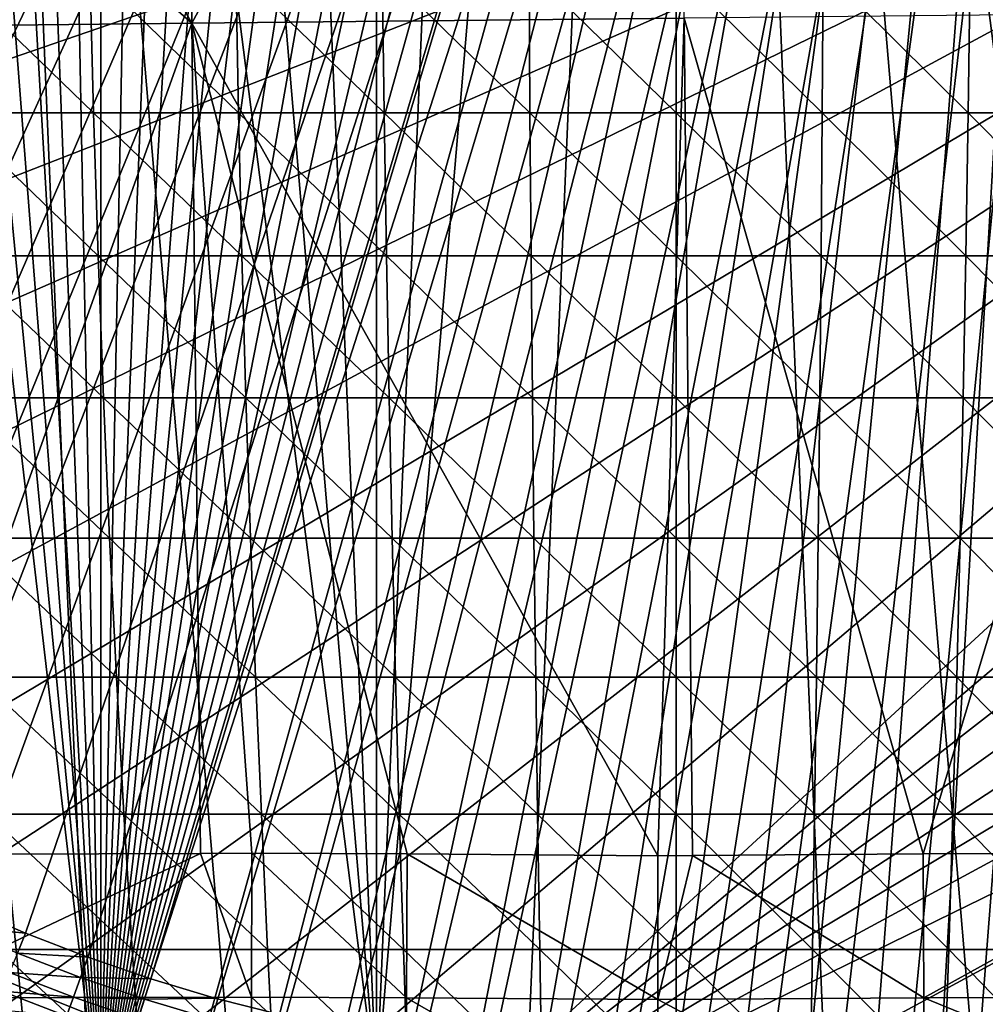
# Model space of a CAD drawing. Extents: x -24 to 24, y -123 to 38.
# Drawn here: x -8 to 4, y -20 to -8 of the extents above; entities that cross this region are included whole.
import ezdxf

# ---------------------------------------------------------------- set-up
doc = ezdxf.new("R2010")
doc.units = 0
doc.header["$MEASUREMENT"] = 0
for name, color, linetype in [('L1', 7, 'Continuous'), ('L2', 7, 'Continuous'), ('L4', 7, 'Continuous')]:
    doc.layers.add(name, color=color, linetype=linetype)

msp = doc.modelspace()

# ---------------------------------------------------------------- linework, layer by layer
at = {"layer": 'L1', "color": 250}
for points in [[(-0.891834, 22.9827, 95.1), (0, 23, 95.1), (-7.022498, -21.9017, 95.1)], [(-7.022498, -21.9017, 95.1), (0, 23, 95.1), (0.891834, 22.9827, 95.1)], [(-7.022498, -21.9017, 95.1), (-1.782326, 22.93084, 95.1), (-0.891834, 22.9827, 95.1)], [(-7.022498, -21.9017, 95.1), (0.891834, 22.9827, 95.1), (1.782326, 22.93084, 95.1)], [(-7.022498, -21.9017, 95.1), (-2.670137, 22.84448, 95.1), (-1.782326, 22.93084, 95.1)], [(-7.022498, -21.9017, 95.1), (1.782326, 22.93084, 95.1), (2.670137, 22.84448, 95.1)], [(-3.553932, 22.72377, 95.1), (-2.670137, 22.84448, 95.1), (-7.022498, -21.9017, 95.1)], [(2.670137, 22.84448, 95.1), (3.553932, 22.72377, 95.1), (-7.022498, -21.9017, 95.1)], [(-7.022498, -21.9017, 95.1), (-4.432382, 22.56887, 95.1), (-3.553932, 22.72377, 95.1)], [(-7.022498, -21.9017, 95.1), (3.553932, 22.72377, 95.1), (4.432382, 22.56887, 95.1)], [(-7.022498, -21.9017, 95.1), (-5.304165, 22.38003, 95.1), (-4.432382, 22.56887, 95.1)], [(-7.022498, -21.9017, 95.1), (4.432382, 22.56887, 95.1), (5.304165, 22.38003, 95.1)], [(5.304165, 22.38003, 95.1), (6.16797, 22.15753, 95.1), (-7.022498, -21.9017, 95.1)], [(-6.16797, 22.15753, 95.1), (-5.304165, 22.38003, 95.1), (-7.022498, -21.9017, 95.1)], [(-7.022498, -21.9017, 95.1), (6.16797, 22.15753, 95.1), (7.022498, 21.9017, 95.1)], [(-7.022498, -21.9017, 95.1), (-7.022498, 21.9017, 95.1), (-6.16797, 22.15753, 95.1)], [(-7.022498, -21.9017, 95.1), (-7.866464, 21.61293, 95.1), (-7.022498, 21.9017, 95.1)], [(-7.022498, -21.9017, 95.1), (7.022498, 21.9017, 95.1), (-6.16797, -22.15753, 95.1)], [(-6.16797, -22.15753, 95.1), (7.022498, 21.9017, 95.1), (-5.304165, -22.38003, 95.1)], [(7.022498, 21.9017, 95.1), (-4.432382, -22.56887, 95.1), (-5.304165, -22.38003, 95.1)], [(7.022498, 21.9017, 95.1), (-3.553932, -22.72377, 95.1), (-4.432382, -22.56887, 95.1)], [(-2.670137, -22.84448, 95.1), (-3.553932, -22.72377, 95.1), (7.022498, 21.9017, 95.1)], [(-1.782326, -22.93084, 95.1), (-2.670137, -22.84448, 95.1), (7.022498, 21.9017, 95.1)], [(7.022498, 21.9017, 95.1), (-0.891834, -22.9827, 95.1), (-1.782326, -22.93084, 95.1)], [(7.022498, 21.9017, 95.1), (0, -23, 95.1), (-0.891834, -22.9827, 95.1)], [(0.891834, -22.9827, 95.1), (0, -23, 95.1), (7.022498, 21.9017, 95.1)], [(7.022498, 21.9017, 95.1), (1.782326, -22.93084, 95.1), (0.891834, -22.9827, 95.1)], [(7.022498, 21.9017, 95.1), (2.670137, -22.84448, 95.1), (1.782326, -22.93084, 95.1)], [(7.022498, 21.9017, 95.1), (3.553932, -22.72377, 95.1), (2.670137, -22.84448, 95.1)], [(4.432382, -22.56887, 95.1), (3.553932, -22.72377, 95.1), (7.022498, 21.9017, 95.1)], [(-8.698597, 21.29165, 95.1), (-7.866464, 21.61293, 95.1), (-7.022498, -21.9017, 95.1)], [(-7.022498, -21.9017, 95.1), (-9.517646, 20.93835, 95.1), (-8.698597, 21.29165, 95.1)], [(0.814283, 20.98421, 97.1), (0, 21, 97.1), (-13.49854, -16.08693, 97.1)], [(-13.49854, -16.08693, 97.1), (0, 21, 97.1), (-0.814283, 20.98421, 97.1)], [(-13.49854, -16.08693, 97.1), (1.627341, 20.93685, 97.1), (0.814283, 20.98421, 97.1)], [(-13.49854, -16.08693, 97.1), (-0.814283, 20.98421, 97.1), (-1.627341, 20.93685, 97.1)], [(-13.49854, -16.08693, 97.1), (2.437951, 20.858, 97.1), (1.627341, 20.93685, 97.1)], [(-1.627341, 20.93685, 97.1), (-2.437951, 20.858, 97.1), (-13.49854, -16.08693, 97.1)], [(-7.022498, -21.9017, 95.1), (-10.32238, 20.55355, 95.1), (-9.517646, 20.93835, 95.1)], [(3.244895, 20.74779, 97.1), (2.437951, 20.858, 97.1), (-13.49854, -16.08693, 97.1)], [(-13.49854, -16.08693, 97.1), (-2.437951, 20.858, 97.1), (-3.244895, 20.74779, 97.1)], [(-13.49854, -16.08693, 97.1), (4.046957, 20.60636, 97.1), (3.244895, 20.74779, 97.1)], [(-13.49854, -16.08693, 97.1), (-3.244895, 20.74779, 97.1), (-4.046957, 20.60636, 97.1)], [(-13.49854, -16.08693, 97.1), (4.842933, 20.43394, 97.1), (4.046957, 20.60636, 97.1)], [(-4.046957, 20.60636, 97.1), (-4.842933, 20.43394, 97.1), (-13.49854, -16.08693, 97.1)], [(-11.11159, 20.13784, 95.1), (-10.32238, 20.55355, 95.1), (-7.022498, -21.9017, 95.1)], [(5.631625, 20.23079, 97.1), (4.842933, 20.43394, 97.1), (-13.49854, -16.08693, 97.1)], [(-13.49854, -16.08693, 97.1), (-4.842933, 20.43394, 97.1), (-5.631625, 20.23079, 97.1)], [(-13.49854, -16.08693, 97.1), (-12.86461, -16.59825, 97.1), (5.631625, 20.23079, 97.1)], [(-13.49854, -16.08693, 97.1), (-5.631625, 20.23079, 97.1), (-6.411846, 19.99721, 97.1)], [(5.631625, 20.23079, 97.1), (-12.86461, -16.59825, 97.1), (-12.21133, -17.08459, 97.1)], [(5.631625, 20.23079, 97.1), (-12.21133, -17.08459, 97.1), (-11.53969, -17.54524, 97.1)], [(-11.53969, -17.54524, 97.1), (-10.85069, -17.9795, 97.1), (5.631625, 20.23079, 97.1)], [(5.631625, 20.23079, 97.1), (-10.85069, -17.9795, 97.1), (-10.14536, -18.38672, 97.1)], [(5.631625, 20.23079, 97.1), (-10.14536, -18.38672, 97.1), (-9.424782, -18.76629, 97.1)], [(-9.424782, -18.76629, 97.1), (-8.690026, -19.11762, 97.1), (5.631625, 20.23079, 97.1)], [(5.631625, 20.23079, 97.1), (-8.690026, -19.11762, 97.1), (-7.942197, -19.4402, 97.1)], [(5.631625, 20.23079, 97.1), (-7.942197, -19.4402, 97.1), (-7.182423, -19.73354, 97.1)], [(-7.182423, -19.73354, 97.1), (-6.411846, -19.99721, 97.1), (5.631625, 20.23079, 97.1)], [(5.631625, 20.23079, 97.1), (-6.411846, -19.99721, 97.1), (-5.631625, -20.23079, 97.1)], [(5.631625, 20.23079, 97.1), (-5.631625, -20.23079, 97.1), (-4.842933, -20.43394, 97.1)], [(-4.842933, -20.43394, 97.1), (-4.046957, -20.60636, 97.1), (5.631625, 20.23079, 97.1)], [(-4.046957, -20.60636, 97.1), (-3.244895, -20.74779, 97.1), (5.631625, 20.23079, 97.1)], [(5.631625, 20.23079, 97.1), (-3.244895, -20.74779, 97.1), (-2.437951, -20.858, 97.1)], [(5.631625, 20.23079, 97.1), (-2.437951, -20.858, 97.1), (-1.627341, -20.93685, 97.1)], [(-1.627341, -20.93685, 97.1), (-0.814283, -20.98421, 97.1), (5.631625, 20.23079, 97.1)], [(5.631625, 20.23079, 97.1), (-0.814283, -20.98421, 97.1), (0, -21, 97.1)], [(5.631625, 20.23079, 97.1), (0, -21, 97.1), (0.814283, -20.98421, 97.1)], [(0.814283, -20.98421, 97.1), (1.627341, -20.93685, 97.1), (5.631625, 20.23079, 97.1)], [(1.627341, -20.93685, 97.1), (2.437951, -20.858, 97.1), (5.631625, 20.23079, 97.1)], [(5.631625, 20.23079, 97.1), (2.437951, -20.858, 97.1), (3.244895, -20.74779, 97.1)], [(5.631625, 20.23079, 97.1), (3.244895, -20.74779, 97.1), (4.046957, -20.60636, 97.1)], [(-11.11159, 20.13784, 95.1), (-7.022498, -21.9017, 95.1), (-11.88409, 19.69184, 95.1)], [(-6.411846, 19.99721, 97.1), (-7.182423, 19.73354, 97.1), (-13.49854, -16.08693, 97.1)], [(-13.49854, -16.08693, 97.1), (-7.182423, 19.73354, 97.1), (-7.942197, 19.4402, 97.1)], [(-11.88409, 19.69184, 95.1), (-7.022498, -21.9017, 95.1), (-7.866464, -21.61293, 95.1)], [(-11.88409, 19.69184, 95.1), (-7.866464, -21.61293, 95.1), (-8.698597, -21.29165, 95.1)], [(-13.49854, -16.08693, 97.1), (-7.942197, 19.4402, 97.1), (-8.690026, 19.11762, 97.1)], [(-8.690026, -19.11762, 97.1), (-8.798052, -19.35527, 97.08289), (-7.942197, -19.4402, 97.1)], [(-7.942197, -19.4402, 97.1), (-8.798052, -19.35527, 97.08289), (-8.040927, -19.68187, 97.08289)], [(-7.942197, -19.4402, 97.1), (-8.040927, -19.68187, 97.08289), (-7.182423, -19.73354, 97.1)], [(-8.040927, -19.68187, 97.08289), (-8.137967, -19.91939, 97.03185), (-7.271708, -19.97885, 97.08289)], [(-7.182423, -19.73354, 97.1), (-8.040927, -19.68187, 97.08289), (-7.271708, -19.97885, 97.08289)], [(-7.182423, -19.73354, 97.1), (-7.271708, -19.97885, 97.08289), (-6.411846, -19.99721, 97.1)], [(-8.137967, -19.91939, 97.03185), (-8.231658, -20.14872, 96.94776), (-7.359466, -20.21996, 97.03185)], [(-7.271708, -19.97885, 97.08289), (-8.137967, -19.91939, 97.03185), (-7.359466, -20.21996, 97.03185)], [(-7.271708, -19.97885, 97.08289), (-7.359466, -20.21996, 97.03185), (-6.491552, -20.24579, 97.08289)], [(-6.411846, -19.99721, 97.1), (-7.271708, -19.97885, 97.08289), (-6.491552, -20.24579, 97.08289)], [(-6.411846, -19.99721, 97.1), (-6.491552, -20.24579, 97.08289), (-5.631625, -20.23079, 97.1)], [(-8.231658, -20.14872, 96.94776), (-8.320397, -20.36593, 96.83205), (-7.444194, -20.45275, 96.94776)], [(-7.359466, -20.21996, 97.03185), (-8.231658, -20.14872, 96.94776), (-7.444194, -20.45275, 96.94776)], [(-7.359466, -20.21996, 97.03185), (-7.444194, -20.45275, 96.94776), (-6.569894, -20.49012, 97.03185)], [(-6.491552, -20.24579, 97.08289), (-7.359466, -20.21996, 97.03185), (-6.569894, -20.49012, 97.03185)], [(-6.491552, -20.24579, 97.08289), (-6.569894, -20.49012, 97.03185), (-5.701632, -20.48228, 97.08289)], [(-5.631625, -20.23079, 97.1), (-6.491552, -20.24579, 97.08289), (-5.701632, -20.48228, 97.08289)], [(-5.631625, -20.23079, 97.1), (-5.701632, -20.48228, 97.08289), (-4.842933, -20.43394, 97.1)]]:
    msp.add_3dface(points, dxfattribs=at)
at = {"layer": 'L2', "color": 7}
for points in [[(-6.023053, 2.472803, 104.028), (-5.912244, -8.334245, 104.0304), (-0.01316, 2.534486, 104.0479)], [(-0.01316, 2.534486, 104.0479), (-5.912244, -8.334245, 104.0304), (0.097649, -8.272564, 104.0495)], [(-6.023053, 2.472803, 104.028), (-12.03295, 2.411006, 103.9708), (-5.912244, -8.334245, 104.0304)], [(-11.97754, -2.992503, 103.9767), (-5.912244, -8.334245, 104.0304), (-12.03295, 2.411006, 103.9708)], [(-11.92214, -8.396043, 103.9727), (-5.912244, -8.334245, 104.0304), (-11.97754, -2.992503, 103.9767)], [(-7.111803, -9.426688, 101.3059), (-8.871372, -9.426688, 101.0092), (-8.928871, -7.667704, 101.3156)], [(-8.928871, -7.667704, 101.3156), (-7.157897, -7.667704, 101.6141), (-7.111803, -9.426688, 101.3059)], [(-7.157897, -7.667704, 101.6141), (-5.377065, -7.667704, 101.8467), (-5.342439, -9.426688, 101.537)], [(-7.111803, -9.426688, 101.3059), (-7.157897, -7.667704, 101.6141), (-5.342439, -9.426688, 101.537)], [(-5.377065, -7.667704, 101.8467), (-3.588829, -7.667704, 102.0131), (-3.565719, -9.426688, 101.7023)], [(-5.342439, -9.426688, 101.537), (-5.377065, -7.667704, 101.8467), (-3.565719, -9.426688, 101.7023)], [(-3.588829, -7.667704, 102.0131), (-1.795651, -7.667704, 102.113), (-1.784088, -9.426688, 101.8016)], [(-3.565719, -9.426688, 101.7023), (-3.588829, -7.667704, 102.0131), (-1.784088, -9.426688, 101.8016)], [(0, -9.426688, 101.8347), (-1.784088, -9.426688, 101.8016), (-1.795651, -7.667704, 102.113)], [(0, -9.426688, 101.8347), (-1.795651, -7.667704, 102.113), (0, -7.667704, 102.1463)], [(1.784088, -9.426688, 101.8016), (0, -9.426688, 101.8347), (0, -7.667704, 102.1463)], [(1.784088, -9.426688, 101.8016), (0, -7.667704, 102.1463), (1.795651, -7.667704, 102.113)], [(3.565719, -9.426688, 101.7023), (1.784088, -9.426688, 101.8016), (1.795651, -7.667704, 102.113)], [(3.565719, -9.426688, 101.7023), (1.795651, -7.667704, 102.113), (3.588829, -7.667704, 102.0131)], [(5.342439, -9.426688, 101.537), (3.565719, -9.426688, 101.7023), (3.588829, -7.667704, 102.0131)], [(5.342439, -9.426688, 101.537), (3.588829, -7.667704, 102.0131), (5.377065, -7.667704, 101.8467)], [(-5.912244, -8.334245, 104.0304), (-0.223725, -18.49623, 104.051), (0.097649, -8.272564, 104.0495)], [(0.097649, -8.272564, 104.0495), (-0.223725, -18.49623, 104.051), (0.202439, -18.493, 104.0499)], [(0.097649, -8.272564, 104.0495), (3.01667, -18.47166, 104.0423), (6.107542, -8.211001, 104.0303)], [(0.097649, -8.272564, 104.0495), (0.202439, -18.493, 104.0499), (3.01667, -18.47166, 104.0423)], [(6.107542, -8.211001, 104.0303), (3.01667, -18.47166, 104.0423), (6.21268, -18.46599, 104.0188)], [(-11.92214, -8.396043, 103.9727), (-9.539728, -18.47887, 103.9877), (-5.912244, -8.334245, 104.0304)], [(-9.539728, -18.47887, 103.9877), (-5.808357, -18.46546, 104.0225), (-5.912244, -8.334245, 104.0304)], [(-5.912244, -8.334245, 104.0304), (-5.808357, -18.46546, 104.0225), (-5.181305, -18.46321, 104.0283)], [(-5.181305, -18.46321, 104.0283), (-3.282929, -18.47058, 104.0408), (-5.912244, -8.334245, 104.0304)], [(-5.912244, -8.334245, 104.0304), (-3.282929, -18.47058, 104.0408), (-0.223725, -18.49623, 104.051)], [(-7.056256, -11.17314, 100.9344), (-8.802082, -11.17314, 100.6401), (-8.871372, -9.426688, 101.0092)], [(-7.111803, -9.426688, 101.3059), (-7.056256, -11.17314, 100.9344), (-8.871372, -9.426688, 101.0092)], [(-5.300712, -11.17314, 101.1637), (-7.056256, -11.17314, 100.9344), (-7.111803, -9.426688, 101.3059)], [(-7.111803, -9.426688, 101.3059), (-5.342439, -9.426688, 101.537), (-5.300712, -11.17314, 101.1637)], [(-5.342439, -9.426688, 101.537), (-3.565719, -9.426688, 101.7023), (-3.537869, -11.17314, 101.3278)], [(-5.300712, -11.17314, 101.1637), (-5.342439, -9.426688, 101.537), (-3.537869, -11.17314, 101.3278)], [(-3.565719, -9.426688, 101.7023), (-1.784088, -9.426688, 101.8016), (-1.770153, -11.17314, 101.4263)], [(-3.537869, -11.17314, 101.3278), (-3.565719, -9.426688, 101.7023), (-1.770153, -11.17314, 101.4263)], [(0, -11.17314, 101.4591), (-1.784088, -9.426688, 101.8016), (0, -9.426688, 101.8347)], [(-1.770153, -11.17314, 101.4263), (-1.784088, -9.426688, 101.8016), (0, -11.17314, 101.4591)], [(1.770153, -11.17314, 101.4263), (0, -11.17314, 101.4591), (0, -9.426688, 101.8347)], [(1.770153, -11.17314, 101.4263), (0, -9.426688, 101.8347), (1.784088, -9.426688, 101.8016)], [(3.537869, -11.17314, 101.3278), (1.770153, -11.17314, 101.4263), (1.784088, -9.426688, 101.8016)], [(3.537869, -11.17314, 101.3278), (1.784088, -9.426688, 101.8016), (3.565719, -9.426688, 101.7023)], [(5.300712, -11.17314, 101.1637), (3.537869, -11.17314, 101.3278), (3.565719, -9.426688, 101.7023)], [(5.300712, -11.17314, 101.1637), (3.565719, -9.426688, 101.7023), (5.342439, -9.426688, 101.537)], [(-6.991331, -12.90475, 100.5003), (-8.721095, -12.90475, 100.2087), (-8.802082, -11.17314, 100.6401)], [(-7.056256, -11.17314, 100.9344), (-6.991331, -12.90475, 100.5003), (-8.802082, -11.17314, 100.6401)], [(-5.25194, -12.90475, 100.7275), (-6.991331, -12.90475, 100.5003), (-7.056256, -11.17314, 100.9344)], [(-5.300712, -11.17314, 101.1637), (-5.25194, -12.90475, 100.7275), (-7.056256, -11.17314, 100.9344)], [(-3.505317, -12.90475, 100.89), (-5.25194, -12.90475, 100.7275), (-5.300712, -11.17314, 101.1637)], [(-5.300712, -11.17314, 101.1637), (-3.537869, -11.17314, 101.3278), (-3.505317, -12.90475, 100.89)], [(-3.537869, -11.17314, 101.3278), (-1.770153, -11.17314, 101.4263), (-1.753866, -12.90475, 100.9876)], [(-3.505317, -12.90475, 100.89), (-3.537869, -11.17314, 101.3278), (-1.753866, -12.90475, 100.9876)], [(-1.770153, -11.17314, 101.4263), (0, -11.17314, 101.4591), (0, -12.90475, 101.0202)], [(-1.753866, -12.90475, 100.9876), (-1.770153, -11.17314, 101.4263), (0, -12.90475, 101.0202)], [(1.753866, -12.90475, 100.9876), (0, -11.17314, 101.4591), (1.770153, -11.17314, 101.4263)], [(0, -12.90475, 101.0202), (0, -11.17314, 101.4591), (1.753866, -12.90475, 100.9876)], [(3.505317, -12.90475, 100.89), (1.753866, -12.90475, 100.9876), (1.770153, -11.17314, 101.4263)], [(3.505317, -12.90475, 100.89), (1.770153, -11.17314, 101.4263), (3.537869, -11.17314, 101.3278)], [(5.25194, -12.90475, 100.7275), (3.505317, -12.90475, 100.89), (3.537869, -11.17314, 101.3278)], [(5.25194, -12.90475, 100.7275), (3.537869, -11.17314, 101.3278), (5.300712, -11.17314, 101.1637)], [(-6.917114, -14.6192, 100.004), (-8.628516, -14.6192, 99.71551), (-8.721095, -12.90475, 100.2087)], [(-6.991331, -12.90475, 100.5003), (-6.917114, -14.6192, 100.004), (-8.721095, -12.90475, 100.2087)], [(-5.196188, -14.6192, 100.2288), (-6.917114, -14.6192, 100.004), (-6.991331, -12.90475, 100.5003)], [(-5.25194, -12.90475, 100.7275), (-5.196188, -14.6192, 100.2288), (-6.991331, -12.90475, 100.5003)], [(-3.468106, -14.6192, 100.3896), (-5.196188, -14.6192, 100.2288), (-5.25194, -12.90475, 100.7275)], [(-3.505317, -12.90475, 100.89), (-3.468106, -14.6192, 100.3896), (-5.25194, -12.90475, 100.7275)], [(-1.735248, -14.6192, 100.4862), (-3.468106, -14.6192, 100.3896), (-3.505317, -12.90475, 100.89)], [(-3.505317, -12.90475, 100.89), (-1.753866, -12.90475, 100.9876), (-1.735248, -14.6192, 100.4862)], [(-1.753866, -12.90475, 100.9876), (0, -12.90475, 101.0202), (0, -14.6192, 100.5184)], [(-1.735248, -14.6192, 100.4862), (-1.753866, -12.90475, 100.9876), (0, -14.6192, 100.5184)], [(0, -12.90475, 101.0202), (1.753866, -12.90475, 100.9876), (1.735248, -14.6192, 100.4862)], [(0, -14.6192, 100.5184), (0, -12.90475, 101.0202), (1.735248, -14.6192, 100.4862)], [(1.735248, -14.6192, 100.4862), (1.753866, -12.90475, 100.9876), (3.468106, -14.6192, 100.3896)], [(3.468106, -14.6192, 100.3896), (1.753866, -12.90475, 100.9876), (3.505317, -12.90475, 100.89)], [(5.196188, -14.6192, 100.2288), (3.468106, -14.6192, 100.3896), (3.505317, -12.90475, 100.89)], [(5.196188, -14.6192, 100.2288), (3.505317, -12.90475, 100.89), (5.25194, -12.90475, 100.7275)], [(-6.833704, -16.31422, 99.44624), (-8.524467, -16.31422, 99.16123), (-8.628516, -14.6192, 99.71551)], [(-6.917114, -14.6192, 100.004), (-6.833704, -16.31422, 99.44624), (-8.628516, -14.6192, 99.71551)], [(-5.133529, -16.31422, 99.66833), (-6.833704, -16.31422, 99.44624), (-6.917114, -14.6192, 100.004)], [(-5.196188, -14.6192, 100.2288), (-5.133529, -16.31422, 99.66833), (-6.917114, -14.6192, 100.004)], [(-3.426285, -16.31422, 99.82719), (-5.133529, -16.31422, 99.66833), (-5.196188, -14.6192, 100.2288)], [(-3.468106, -14.6192, 100.3896), (-3.426285, -16.31422, 99.82719), (-5.196188, -14.6192, 100.2288)], [(-1.714323, -16.31422, 99.92258), (-3.426285, -16.31422, 99.82719), (-3.468106, -14.6192, 100.3896)], [(-1.735248, -14.6192, 100.4862), (-1.714323, -16.31422, 99.92258), (-3.468106, -14.6192, 100.3896)], [(0, -16.31422, 99.9544), (-1.714323, -16.31422, 99.92258), (-1.735248, -14.6192, 100.4862)], [(-1.735248, -14.6192, 100.4862), (0, -14.6192, 100.5184), (0, -16.31422, 99.9544)], [(0, -14.6192, 100.5184), (1.735248, -14.6192, 100.4862), (1.714323, -16.31422, 99.92258)], [(0, -16.31422, 99.9544), (0, -14.6192, 100.5184), (1.714323, -16.31422, 99.92258)], [(1.714323, -16.31422, 99.92258), (1.735248, -14.6192, 100.4862), (3.426285, -16.31422, 99.82719)], [(1.735248, -14.6192, 100.4862), (3.468106, -14.6192, 100.3896), (3.426285, -16.31422, 99.82719)], [(3.426285, -16.31422, 99.82719), (3.468106, -14.6192, 100.3896), (5.133529, -16.31422, 99.66833)], [(5.133529, -16.31422, 99.66833), (3.468106, -14.6192, 100.3896), (5.196188, -14.6192, 100.2288)], [(-6.741211, -17.98756, 98.82775), (-8.40909, -17.98756, 98.54659), (-8.524467, -16.31422, 99.16123)], [(-6.833704, -16.31422, 99.44624), (-6.741211, -17.98756, 98.82775), (-8.524467, -16.31422, 99.16123)], [(-5.064048, -17.98756, 99.04683), (-6.741211, -17.98756, 98.82775), (-6.833704, -16.31422, 99.44624)], [(-5.133529, -16.31422, 99.66833), (-5.064048, -17.98756, 99.04683), (-6.833704, -16.31422, 99.44624)], [(-3.379911, -17.98756, 99.20353), (-5.064048, -17.98756, 99.04683), (-5.133529, -16.31422, 99.66833)], [(-3.426285, -16.31422, 99.82719), (-3.379911, -17.98756, 99.20353), (-5.133529, -16.31422, 99.66833)], [(-1.69112, -17.98756, 99.29764), (-3.379911, -17.98756, 99.20353), (-3.426285, -16.31422, 99.82719)], [(-1.714323, -16.31422, 99.92258), (-1.69112, -17.98756, 99.29764), (-3.426285, -16.31422, 99.82719)], [(0, -17.98756, 99.32902), (-1.69112, -17.98756, 99.29764), (-1.714323, -16.31422, 99.92258)], [(0, -16.31422, 99.9544), (0, -17.98756, 99.32902), (-1.714323, -16.31422, 99.92258)], [(1.69112, -17.98756, 99.29764), (0, -17.98756, 99.32902), (0, -16.31422, 99.9544)], [(0, -16.31422, 99.9544), (1.714323, -16.31422, 99.92258), (1.69112, -17.98756, 99.29764)], [(1.69112, -17.98756, 99.29764), (1.714323, -16.31422, 99.92258), (3.379911, -17.98756, 99.20353)], [(1.714323, -16.31422, 99.92258), (3.426285, -16.31422, 99.82719), (3.379911, -17.98756, 99.20353)], [(3.379911, -17.98756, 99.20353), (3.426285, -16.31422, 99.82719), (5.064048, -17.98756, 99.04683)], [(3.426285, -16.31422, 99.82719), (5.133529, -16.31422, 99.66833), (5.064048, -17.98756, 99.04683)], [(-6.639758, -19.63699, 98.14935), (-8.282537, -19.63699, 97.87242), (-8.40909, -17.98756, 98.54659)], [(-6.741211, -17.98756, 98.82775), (-6.639758, -19.63699, 98.14935), (-8.40909, -17.98756, 98.54659)], [(-4.987836, -19.63699, 98.36514), (-6.639758, -19.63699, 98.14935), (-6.741211, -17.98756, 98.82775)], [(-5.064048, -17.98756, 99.04683), (-4.987836, -19.63699, 98.36514), (-6.741211, -17.98756, 98.82775)], [(-3.329045, -19.63699, 98.51947), (-4.987836, -19.63699, 98.36514), (-5.064048, -17.98756, 99.04683)], [(-3.379911, -17.98756, 99.20353), (-3.329045, -19.63699, 98.51947), (-5.064048, -17.98756, 99.04683)], [(-1.665669, -19.63699, 98.61217), (-3.329045, -19.63699, 98.51947), (-3.379911, -17.98756, 99.20353)], [(-1.69112, -17.98756, 99.29764), (-1.665669, -19.63699, 98.61217), (-3.379911, -17.98756, 99.20353)], [(0, -19.63699, 98.64308), (-1.665669, -19.63699, 98.61217), (-1.69112, -17.98756, 99.29764)], [(0, -17.98756, 99.32902), (0, -19.63699, 98.64308), (-1.69112, -17.98756, 99.29764)], [(1.665669, -19.63699, 98.61217), (0, -19.63699, 98.64308), (0, -17.98756, 99.32902)], [(1.69112, -17.98756, 99.29764), (1.665669, -19.63699, 98.61217), (0, -17.98756, 99.32902)], [(3.329045, -19.63699, 98.51947), (1.665669, -19.63699, 98.61217), (1.69112, -17.98756, 99.29764)], [(1.69112, -17.98756, 99.29764), (3.379911, -17.98756, 99.20353), (3.329045, -19.63699, 98.51947)], [(3.329045, -19.63699, 98.51947), (3.379911, -17.98756, 99.20353), (4.987836, -19.63699, 98.36514)], [(3.379911, -17.98756, 99.20353), (5.064048, -17.98756, 99.04683), (4.987836, -19.63699, 98.36514)], [(-9.536025, -20.2306, 104.0458), (-5.808357, -18.46546, 104.0225), (-9.539728, -18.47887, 103.9877)], [(-5.185623, -20.2192, 104.0856), (-5.808357, -18.46546, 104.0225), (-9.536025, -20.2306, 104.0458)], [(-5.185623, -20.2192, 104.0856), (-5.181305, -18.46321, 104.0283), (-5.808357, -18.46546, 104.0225)], [(-3.290025, -20.22668, 104.0982), (-5.181305, -18.46321, 104.0283), (-5.185623, -20.2192, 104.0856)], [(-3.290025, -20.22668, 104.0982), (-3.282929, -18.47058, 104.0408), (-5.181305, -18.46321, 104.0283)], [(-0.224287, -20.24931, 104.1094), (-3.282929, -18.47058, 104.0408), (-3.290025, -20.22668, 104.0982)], [(-0.224287, -20.24931, 104.1094), (-0.223725, -18.49623, 104.051), (-3.282929, -18.47058, 104.0408)], [(3.024018, -20.22797, 104.0998), (0.202439, -18.493, 104.0499), (-0.224287, -20.24931, 104.1094)], [(0.202439, -18.493, 104.0499), (-0.223725, -18.49623, 104.051), (-0.224287, -20.24931, 104.1094)], [(3.024018, -20.22797, 104.0998), (3.01667, -18.47166, 104.0423), (0.202439, -18.493, 104.0499)], [(6.21268, -18.46599, 104.0188), (3.01667, -18.47166, 104.0423), (3.024018, -20.22797, 104.0998)], [(7.273024, -20.21932, 104.0685), (6.21268, -18.46599, 104.0188), (3.024018, -20.22797, 104.0998)], [(-6.52948, -21.26032, 97.41193), (-8.144975, -21.26032, 97.1396), (-8.282537, -19.63699, 97.87242)], [(-6.639758, -19.63699, 98.14935), (-6.52948, -21.26032, 97.41193), (-8.282537, -19.63699, 97.87242)], [(-4.904994, -21.26032, 97.62413), (-6.52948, -21.26032, 97.41193), (-6.639758, -19.63699, 98.14935)], [(-4.987836, -19.63699, 98.36514), (-4.904994, -21.26032, 97.62413), (-6.639758, -19.63699, 98.14935)], [(-3.273754, -21.26032, 97.77591), (-4.904994, -21.26032, 97.62413), (-4.987836, -19.63699, 98.36514)], [(-3.329045, -19.63699, 98.51947), (-3.273754, -21.26032, 97.77591), (-4.987836, -19.63699, 98.36514)], [(-1.638005, -21.26032, 97.86706), (-3.273754, -21.26032, 97.77591), (-3.329045, -19.63699, 98.51947)], [(-1.665669, -19.63699, 98.61217), (-1.638005, -21.26032, 97.86706), (-3.329045, -19.63699, 98.51947)], [(0, -21.26032, 97.89746), (-1.638005, -21.26032, 97.86706), (-1.665669, -19.63699, 98.61217)], [(0, -19.63699, 98.64308), (0, -21.26032, 97.89746), (-1.665669, -19.63699, 98.61217)], [(1.638005, -21.26032, 97.86706), (0, -21.26032, 97.89746), (0, -19.63699, 98.64308)], [(1.665669, -19.63699, 98.61217), (1.638005, -21.26032, 97.86706), (0, -19.63699, 98.64308)], [(3.273754, -21.26032, 97.77591), (1.638005, -21.26032, 97.86706), (1.665669, -19.63699, 98.61217)], [(3.329045, -19.63699, 98.51947), (3.273754, -21.26032, 97.77591), (1.665669, -19.63699, 98.61217)], [(4.904994, -21.26032, 97.62413), (3.273754, -21.26032, 97.77591), (3.329045, -19.63699, 98.51947)], [(3.329045, -19.63699, 98.51947), (4.987836, -19.63699, 98.36514), (4.904994, -21.26032, 97.62413)], [(-5.19084, -21.96684, 104.266), (-5.185623, -20.2192, 104.0856), (-9.536025, -20.2306, 104.0458)], [(-5.19084, -21.96684, 104.266), (-9.536025, -20.2306, 104.0458), (-9.533715, -21.97395, 104.2264)], [(-3.297785, -21.97442, 104.2787), (-5.185623, -20.2192, 104.0856), (-5.19084, -21.96684, 104.266)], [(-3.297785, -21.97442, 104.2787), (-3.290025, -20.22668, 104.0982), (-5.185623, -20.2192, 104.0856)], [(-0.224902, -21.99399, 104.2905), (-3.290025, -20.22668, 104.0982), (-3.297785, -21.97442, 104.2787)], [(-0.224902, -21.99399, 104.2905), (-0.224287, -20.24931, 104.1094), (-3.290025, -20.22668, 104.0982)], [(3.031984, -21.9759, 104.2804), (-0.224287, -20.24931, 104.1094), (-0.224902, -21.99399, 104.2905)], [(3.031984, -21.9759, 104.2804), (3.024018, -20.22797, 104.0998), (-0.224287, -20.24931, 104.1094)], [(7.274132, -21.96615, 104.2492), (7.273024, -20.21932, 104.0685), (3.024018, -20.22797, 104.0998)], [(7.274132, -21.96615, 104.2492), (3.024018, -20.22797, 104.0998), (3.031984, -21.9759, 104.2804)]]:
    msp.add_3dface(points, dxfattribs=at)
at = {"layer": 'L4', "color": 7}
for points in [[(0, 21.65, 0.377902), (-1.836328, -21.57201, -0.376541), (-3.659425, -21.33858, -0.372466)], [(0, 21.65, 0.377902), (-3.659425, -21.33858, -0.372466), (-1.836328, 21.57201, 0.376541)], [(0, -21.65, -0.377902), (-1.836328, -21.57201, -0.376541), (0, 21.65, 0.377902)], [(0, -21.65, -0.377902), (0, 21.65, 0.377902), (1.836328, -21.57201, -0.376541)], [(1.836328, -21.57201, -0.376541), (0, 21.65, 0.377902), (3.659425, -21.33858, -0.372466)], [(8.91902, -19.7281, -0.344355), (7.213575, -20.4133, -0.356315), (0, 21.65, 0.377902)], [(0, 21.65, 0.377902), (7.213575, -20.4133, -0.356315), (5.456156, -20.95142, -0.365708)], [(0, 21.65, 0.377902), (5.456156, -20.95142, -0.365708), (3.659425, -21.33858, -0.372466)], [(0, 21.65, 0.377902), (1.836328, 21.57201, 0.376541), (8.91902, -19.7281, -0.344355)], [(-1.836328, 21.57201, 0.376541), (-3.659425, -21.33858, -0.372466), (-3.659425, 21.33858, 0.372466)], [(8.91902, -19.7281, -0.344355), (1.836328, 21.57201, 0.376541), (3.659425, 21.33858, 0.372466)], [(-5.456156, 20.95142, 0.365708), (-3.659425, 21.33858, 0.372466), (-3.659425, -21.33858, -0.372466)], [(8.91902, -19.7281, -0.344355), (3.659425, 21.33858, 0.372466), (5.456156, 20.95142, 0.365708)], [(-3.659425, -21.33858, -0.372466), (-7.213575, 20.4133, 0.356315), (-5.456156, 20.95142, 0.365708)], [(-3.659425, -21.33858, -0.372466), (-8.91902, 19.7281, 0.344355), (-7.213575, 20.4133, 0.356315)], [(-5.456156, -20.95142, -0.365708), (-7.213575, -20.4133, -0.356315), (-8.91902, 19.7281, 0.344355)], [(-5.456156, -20.95142, -0.365708), (-8.91902, 19.7281, 0.344355), (-3.659425, -21.33858, -0.372466)], [(-7.213575, -20.4133, -0.356315), (-8.91902, -19.7281, -0.344355), (-8.91902, 19.7281, 0.344355)], [(22.93125, 1.900137, 95.1), (-21.7631, -7.471283, 95.1), (-21.0718, -9.242947, 95.1)], [(-21.0718, -9.242947, 95.1), (-20.23655, -10.95147, 95.1), (22.93125, 1.900137, 95.1)], [(22.93125, 1.900137, 95.1), (-20.23655, -10.95147, 95.1), (-19.26306, -12.58519, 95.1)], [(22.93125, 1.900137, 95.1), (-19.26306, -12.58519, 95.1), (-18.158, -14.13294, 95.1)], [(-18.158, -14.13294, 95.1), (-16.92889, -15.58414, 95.1), (22.93125, 1.900137, 95.1)], [(22.93125, 1.900137, 95.1), (-16.92889, -15.58414, 95.1), (-15.58414, -16.92889, 95.1)], [(22.93125, 1.900137, 95.1), (-15.58414, -16.92889, 95.1), (-14.13294, -18.158, 95.1)], [(-14.13294, -18.158, 95.1), (-12.58519, -19.26306, 95.1), (22.93125, 1.900137, 95.1)], [(22.93125, 1.900137, 95.1), (-12.58519, -19.26306, 95.1), (-10.95147, -20.23655, 95.1)], [(22.93125, 1.900137, 95.1), (-10.95147, -20.23655, 95.1), (-9.242947, -21.0718, 95.1)], [(-9.242947, -21.0718, 95.1), (-7.471283, -21.7631, 95.1), (22.93125, 1.900137, 95.1)], [(22.93125, 1.900137, 95.1), (-7.471283, -21.7631, 95.1), (-5.648581, -22.30574, 95.1)], [(22.93125, 1.900137, 95.1), (-5.648581, -22.30574, 95.1), (-3.787295, -22.69601, 95.1)], [(-3.787295, -22.69601, 95.1), (23.00984, 0, 95.1), (22.93125, 1.900137, 95.1)], [(-3.787295, -22.69601, 95.1), (22.93125, -1.900137, 95.1), (23.00984, 0, 95.1)], [(22.69601, -3.787295, 95.1), (22.93125, -1.900137, 95.1), (-3.787295, -22.69601, 95.1)], [(-3.787295, -22.69601, 95.1), (22.30574, -5.648581, 95.1), (22.69601, -3.787295, 95.1)], [(-3.787295, -22.69601, 95.1), (21.7631, -7.471283, 95.1), (22.30574, -5.648581, 95.1)], [(21.0718, -9.242947, 95.1), (21.7631, -7.471283, 95.1), (-3.787295, -22.69601, 95.1)], [(21.0718, -9.242947, 95.1), (-3.787295, -22.69601, 95.1), (20.23655, -10.95147, 95.1)], [(20.23655, -10.95147, 95.1), (-3.787295, -22.69601, 95.1), (-1.900137, -22.93125, 95.1)], [(20.23655, -10.95147, 95.1), (-1.900137, -22.93125, 95.1), (0, -23.00984, 95.1)], [(0, -23.00984, 95.1), (1.900137, -22.93125, 95.1), (20.23655, -10.95147, 95.1)], [(20.23655, -10.95147, 95.1), (1.900137, -22.93125, 95.1), (3.787295, -22.69601, 95.1)], [(-8.91902, -19.7281, -0.344355), (-7.552044, -22.50858, -0.392889), (-9.347002, -21.82464, -0.380951)], [(-7.213575, -20.4133, -0.356315), (-7.552044, -22.50858, -0.392889), (-8.91902, -19.7281, -0.344355)]]:
    msp.add_3dface(points, dxfattribs=at)

doc.saveas('drawing.dxf')
